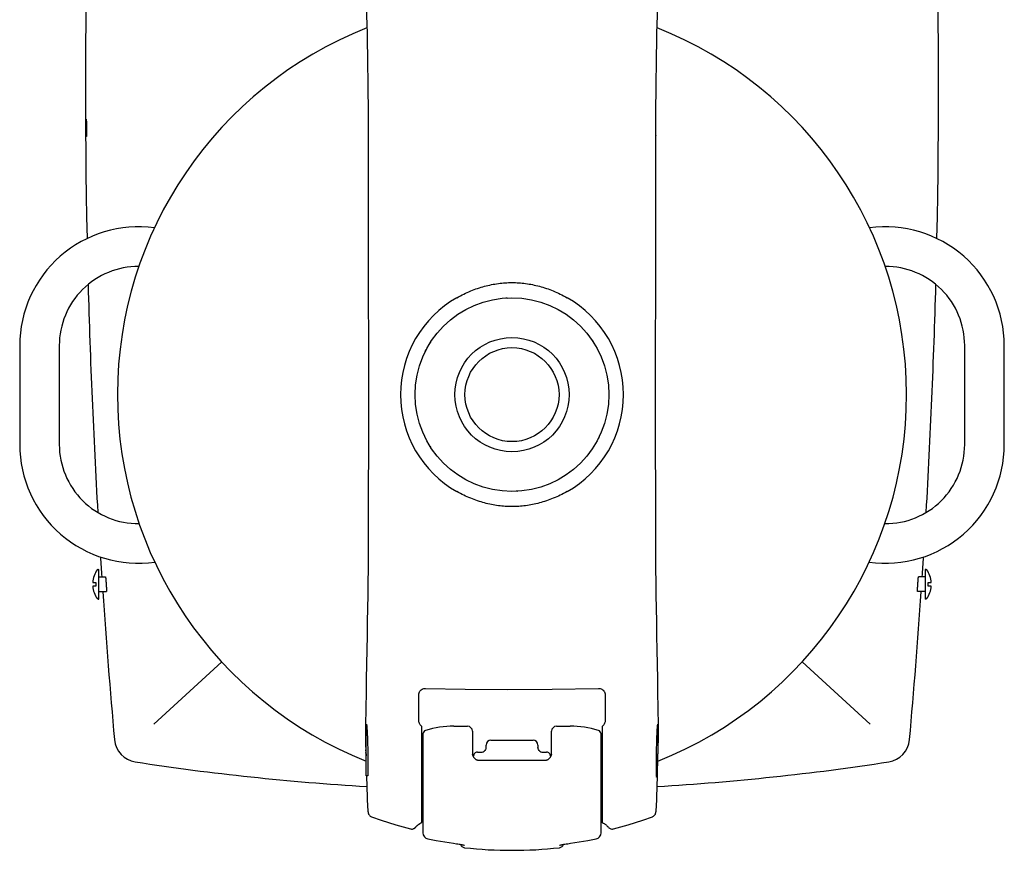
# Model space of a CAD drawing. Extents: x -1151 to 2203, y 1050 to 3169.
# Drawn here: x 1805 to 2203, y 2117 to 2453 of the extents above; entities that cross this region are included whole.
import ezdxf

# ---------------------------------------------------------------- set-up
doc = ezdxf.new("R2010")
doc.units = 0
doc.layers.add('R10E-FLUIDES', color=7, linetype='CONTINUOUS')

msp = doc.modelspace()

# ---------------------------------------------------------------- linework, layer by layer
at = {"layer": 'R10E-FLUIDES', "color": 8, "linetype": 'Continuous'}
for p, q in [((1946.3, 2411.78), (1946.32, 2405.85)), ((1946.32, 2405.9), (1946.32, 2405.85)), ((2062.57, 2397.82), (2062.58, 2405.9)), ((2062.58, 2405.9), (2062.58, 2405.85)), ((1946.36, 2353.01), (1946.36, 2339.9)), ((2062.54, 2339.9), (2062.54, 2353.01)), ((1805.45, 2320.84), (1805.45, 2280.84)), ((1821.45, 2320.84), (1821.45, 2280.84)), ((2187.45, 2280.84), (2187.45, 2320.84)), ((2203.45, 2280.84), (2203.45, 2320.84)), ((1946.36, 2262.12), (1946.36, 2249.01)), ((2062.54, 2249.01), (2062.54, 2262.12)), ((1837.21, 2230.34), (1837.45, 2230.34)), ((1837.45, 2218.34), (1837.45, 2230.34)), ((2171.7, 2230.34), (2171.45, 2230.34)), ((2171.45, 2230.34), (2171.45, 2218.34)), ((1834.98, 2225.09), (1836.25, 2225.09)), ((1836.25, 2225.09), (1836.25, 2223.59)), ((1837.45, 2227.34), (1840.16, 2227.34)), ((2171.45, 2227.34), (2168.74, 2227.34)), ((2172.65, 2225.09), (2173.92, 2225.09)), ((2172.65, 2223.59), (2172.65, 2225.09)), ((1836.25, 2223.59), (1834.98, 2223.59)), ((1837.45, 2221.34), (1840.57, 2221.34)), ((2171.45, 2221.34), (2168.34, 2221.34)), ((2173.92, 2223.59), (2172.65, 2223.59)), ((1837.21, 2218.34), (1837.45, 2218.34)), ((2171.7, 2218.34), (2171.45, 2218.34)), ((1859.7, 2167.81), (1887.12, 2193.01)), ((2149.2, 2167.81), (2121.78, 2193.01)), ((2063.44, 2179.74), (2063.35, 2185.94)), ((1945.44, 2177.85), (1945.43, 2177.02)), ((1945.47, 2179.8), (1945.44, 2177.85)), ((2063.5, 2175.62), (2063.47, 2177.09)), ((1945.75, 2166.91), (1945.45, 2166.91)), ((1945.45, 2146.91), (1945.45, 2166.91)), ((1967.95, 2127.96), (1967.95, 2166.85)), ((1980.94, 2166.91), (1986.45, 2166.91)), ((2022.45, 2166.91), (2027.96, 2166.91)), ((2040.95, 2166.87), (2040.95, 2127.96)), ((2063.64, 2167.32), (2063.62, 2168.65)), ((1945.3, 2162.82), (1945.4, 2157.4)), ((1968.45, 2163.81), (1968.45, 2123.82)), ((1988.45, 2164.91), (1988.45, 2155.47)), ((1995.95, 2161.33), (2012.95, 2161.33)), ((2020.45, 2155.38), (2020.45, 2164.91)), ((2040.45, 2123.82), (2040.45, 2163.81)), ((2063.5, 2157.4), (2063.61, 2162.82)), ((1993.52, 2157.17), (1993.52, 2157.17)), ((1993.94, 2158.16), (1993.93, 2158.12)), ((1993.95, 2158.38), (1993.95, 2159.33)), ((2014.95, 2159.33), (2014.95, 2158.38)), ((2014.95, 2158.34), (2014.95, 2158.38)), ((2015.38, 2157.17), (2015.39, 2157.17)), ((1945.42, 2156.35), (1945.45, 2154.94)), ((1945.43, 2155.99), (1945.42, 2156.35)), ((1988.46, 2155.46), (1988.45, 2155.48)), ((1988.52, 2155.31), (1988.52, 2155.31)), ((1988.95, 2154.48), (1988.95, 2154.91)), ((1990.45, 2156.41), (1991.95, 2156.41)), ((1990.45, 2153.25), (2018.45, 2153.25)), ((2016.95, 2156.41), (2018.45, 2156.41)), ((2019.95, 2154.91), (2019.95, 2154.48)), ((2020.41, 2155.37), (2020.39, 2155.31)), ((2020.39, 2155.31), (2020.39, 2155.31)), ((2020.46, 2155.5), (2020.45, 2155.47)), ((2063.47, 2156), (2063.48, 2156.35)), ((1946.13, 2146.91), (1945.45, 2146.91)), ((1963.4, 2125.41), (1963.52, 2125.38)), ((1964.7, 2125.51), (1964.73, 2125.52)), ((1964.73, 2125.52), (1964.78, 2125.54)), ((1965.2, 2125.81), (1965.22, 2125.83)), ((1965.21, 2125.82), (1965.23, 2125.84)), ((1965.31, 2125.91), (1965.33, 2125.92)), ((1965.33, 2125.92), (1965.34, 2125.93)), ((1965.34, 2125.93), (1965.35, 2125.94)), ((1965.35, 2125.94), (1965.36, 2125.96)), ((1965.36, 2125.96), (1965.38, 2125.97)), ((1965.38, 2125.97), (1965.39, 2125.98)), ((1965.39, 2125.98), (1965.4, 2126)), ((1965.4, 2126), (1965.42, 2126.01)), ((1965.42, 2126.01), (1965.43, 2126.03)), ((1965.43, 2126.03), (1965.44, 2126.04)), ((1965.44, 2126.04), (1965.46, 2126.06)), ((1965.46, 2126.06), (1965.47, 2126.07)), ((2043.33, 2126.18), (2043.42, 2126.08)), ((2043.86, 2125.69), (2043.86, 2125.69)), ((2045.39, 2125.38), (2045.5, 2125.41)), ((1977.33, 2120.13), (1980.86, 2119.6)), ((2025.44, 2119.17), (2025.8, 2119.24))]:
    msp.add_line(p, q, dxfattribs=at)
for points in [[(1945.95, 2476.91), (1945.6, 2454.2), (1945.73, 2450.8), (1945.84, 2447.02), (1945.94, 2442.9), (1946.03, 2438.43), (1946.1, 2433.66), (1946.17, 2428.58), (1946.22, 2423.23), (1946.26, 2417.62), (1946.3, 2411.78)], [(2062.58, 2405.9), (2062.61, 2411.77), (2062.64, 2417.61), (2062.68, 2423.22), (2062.74, 2428.57), (2062.8, 2433.65), (2062.88, 2438.43), (2062.96, 2442.89), (2063.06, 2447.02), (2063.18, 2450.79), (2063.3, 2454.2), (2062.95, 2476.91)], [(1946.32, 2405.85), (1946.33, 2397.83), (1946.34, 2389.83), (1946.35, 2381.99), (1946.36, 2374.35), (1946.36, 2366.93), (1946.36, 2359.77), (1946.36, 2353.01)], [(2062.54, 2353.01), (2062.54, 2359.75), (2062.54, 2366.92), (2062.55, 2374.34), (2062.55, 2381.98), (2062.56, 2389.82), (2062.57, 2397.82)], [(1946.36, 2339.9), (1946.37, 2334.44), (1946.38, 2328.28), (1946.4, 2321.68)], [(2062.5, 2321.68), (2062.52, 2328.27), (2062.53, 2334.43), (2062.54, 2339.9)], [(1946.4, 2321.68), (1946.43, 2311.43), (1946.43, 2301.02), (1946.43, 2290.61), (1946.4, 2280.35)], [(2062.5, 2280.35), (2062.48, 2290.6), (2062.47, 2301.01), (2062.48, 2311.42), (2062.5, 2321.68)], [(1946.4, 2280.35), (1946.38, 2273.76), (1946.37, 2267.6), (1946.36, 2262.12)], [(2062.54, 2262.12), (2062.53, 2267.58), (2062.52, 2273.75), (2062.5, 2280.35)], [(1946.36, 2249.01), (1946.36, 2244.81), (1946.34, 2240.21), (1946.31, 2235.39), (1946.26, 2230.39), (1946.2, 2225.24), (1946.13, 2219.98), (1946.05, 2214.61), (1945.96, 2209.14), (1945.86, 2203.55), (1945.76, 2197.84), (1945.66, 2191.98), (1945.56, 2185.95), (1945.47, 2179.8)], [(2063.35, 2185.94), (2063.25, 2191.98), (2063.15, 2197.83), (2063.04, 2203.54), (2062.95, 2209.13), (2062.86, 2214.6), (2062.77, 2219.97), (2062.7, 2225.23), (2062.64, 2230.38), (2062.6, 2235.38), (2062.56, 2240.2), (2062.54, 2244.8), (2062.54, 2249.01)], [(1966.74, 2179.72), (1966.79, 2180.06), (1966.9, 2180.45), (1967.06, 2180.81), (1967.26, 2181.14), (1967.51, 2181.43), (1967.79, 2181.68), (1968.11, 2181.88), (1968.45, 2182.04), (1968.81, 2182.14), (1969.19, 2182.2), (1969.48, 2182.21)], [(1969.48, 2182.21), (1985.54, 2181.94), (2002.65, 2181.83), (2020.65, 2181.91), (2039.42, 2182.2)], [(2039.42, 2182.2), (2039.7, 2182.2), (2040.08, 2182.14), (2040.44, 2182.04), (2040.78, 2181.89), (2041.1, 2181.68), (2041.39, 2181.44), (2041.63, 2181.14), (2041.84, 2180.82), (2042, 2180.45), (2042.11, 2180.06), (2042.16, 2179.72)], [(1966.74, 2179.51), (1966.74, 2179.56), (1966.74, 2179.67), (1966.74, 2179.72)], [(1966.74, 2169.39), (1966.74, 2173.96), (1966.74, 2179.51)], [(2042.16, 2179.72), (2042.16, 2179.67), (2042.16, 2179.56), (2042.17, 2179.51)], [(2042.17, 2179.51), (2042.16, 2173.96), (2042.16, 2169.43)], [(2063.47, 2177.09), (2063.46, 2177.84), (2063.44, 2179.74)], [(1945.43, 2177.02), (1945.41, 2175.63), (1945.38, 2174.17), (1945.35, 2172.78), (1945.32, 2171.42), (1945.3, 2170.05), (1945.28, 2168.66), (1945.27, 2167.34)], [(2063.62, 2168.65), (2063.61, 2170.04), (2063.58, 2171.4), (2063.56, 2172.76), (2063.53, 2174.16), (2063.5, 2175.62)], [(1967.95, 2166.85), (1967.63, 2167.16), (1967.38, 2167.45), (1967.18, 2167.76), (1967.02, 2168.07), (1966.9, 2168.38), (1966.82, 2168.69), (1966.77, 2168.99), (1966.74, 2169.27), (1966.74, 2169.39)], [(2042.16, 2169.43), (2042.16, 2169.31), (2042.14, 2169.03), (2042.08, 2168.73), (2042, 2168.42), (2041.88, 2168.1), (2041.72, 2167.79), (2041.52, 2167.48), (2041.29, 2167.19), (2041.01, 2166.91), (2040.95, 2166.87)], [(1945.27, 2167.34), (1945.26, 2166.81), (1945.26, 2166.1), (1945.27, 2165.33), (1945.27, 2164.5), (1945.28, 2163.63), (1945.3, 2162.82)], [(2063.61, 2162.82), (2063.62, 2163.61), (2063.63, 2164.49), (2063.64, 2165.32), (2063.64, 2166.09), (2063.64, 2166.8), (2063.64, 2167.32)], [(1993.93, 2158.12), (1993.87, 2157.84), (1993.73, 2157.49), (1993.52, 2157.17)], [(1993.95, 2158.38), (1993.95, 2158.33), (1993.94, 2158.16)], [(2014.97, 2158.12), (2014.96, 2158.17), (2014.95, 2158.34)], [(2015.39, 2157.17), (2015.17, 2157.49), (2015.03, 2157.85), (2014.97, 2158.12)], [(1988.52, 2155.31), (1988.49, 2155.38), (1988.46, 2155.46)], [(1990.45, 2153.25), (1990.3, 2153.26), (1990.11, 2153.3), (1989.94, 2153.37), (1989.78, 2153.46), (1989.64, 2153.57), (1989.52, 2153.69), (1989.4, 2153.82), (1989.29, 2153.96), (1989.18, 2154.12), (1989.07, 2154.28), (1988.97, 2154.46), (1988.86, 2154.64), (1988.75, 2154.83), (1988.65, 2155.02), (1988.56, 2155.21), (1988.52, 2155.31)], [(2020.39, 2155.31), (2020.34, 2155.21), (2020.25, 2155.02), (2020.15, 2154.83), (2020.04, 2154.64), (2019.93, 2154.45), (2019.83, 2154.28), (2019.72, 2154.11), (2019.61, 2153.96), (2019.5, 2153.82), (2019.38, 2153.69), (2019.26, 2153.57), (2019.12, 2153.46), (2018.96, 2153.37), (2018.79, 2153.3), (2018.6, 2153.26), (2018.45, 2153.25)], [(2020.45, 2155.47), (2020.45, 2155.45), (2020.41, 2155.37)], [(2063.01, 2138.27), (2063.25, 2146.74), (2063.45, 2155.01), (2063.48, 2156.35)], [(1945.65, 2146.91), (1945.65, 2146.7), (1945.89, 2138.27)], [(1945.89, 2138.27), (1945.92, 2137.34), (1945.96, 2136.37), (1945.99, 2135.61)], [(2062.91, 2135.61), (2062.94, 2136.36), (2062.98, 2137.33), (2063.01, 2138.27)], [(1945.99, 2135.61), (1946, 2135.43), (1946.01, 2135.16), (1946.03, 2134.89), (1946.04, 2134.63), (1946.06, 2134.38), (1946.07, 2134.14), (1946.09, 2133.91), (1946.11, 2133.69), (1946.13, 2133.48), (1946.15, 2133.28), (1946.17, 2133.09), (1946.18, 2132.92), (1946.2, 2132.75), (1946.22, 2132.6), (1946.24, 2132.46), (1946.26, 2132.32), (1946.28, 2132.2), (1946.3, 2132.08)], [(2062.59, 2132.06), (2062.62, 2132.18), (2062.64, 2132.3), (2062.66, 2132.43), (2062.68, 2132.57), (2062.7, 2132.72), (2062.71, 2132.89), (2062.73, 2133.06), (2062.75, 2133.25), (2062.77, 2133.45), (2062.79, 2133.66), (2062.81, 2133.88), (2062.83, 2134.11), (2062.84, 2134.36), (2062.86, 2134.61), (2062.88, 2134.87), (2062.89, 2135.14), (2062.9, 2135.42), (2062.91, 2135.61)], [(1946.3, 2132.08), (1946.32, 2131.98), (1946.35, 2131.88), (1946.37, 2131.78), (1946.4, 2131.67), (1946.44, 2131.55), (1946.5, 2131.41), (1946.59, 2131.24), (1946.7, 2131.07), (1946.83, 2130.9), (1946.99, 2130.74), (1947.18, 2130.59), (1947.4, 2130.46), (1947.64, 2130.35)], [(1947.64, 2130.35), (1951.61, 2128.94), (1957.54, 2127.04), (1963.4, 2125.41)], [(2045.5, 2125.41), (2051.37, 2127.05), (2057.31, 2128.94), (2061.26, 2130.35)], [(2061.26, 2130.35), (2061.38, 2130.4), (2061.59, 2130.5), (2061.77, 2130.63), (2061.94, 2130.77), (2062.08, 2130.92), (2062.21, 2131.07), (2062.31, 2131.23), (2062.39, 2131.38), (2062.45, 2131.52), (2062.49, 2131.65), (2062.52, 2131.75), (2062.55, 2131.86), (2062.57, 2131.96), (2062.59, 2132.06)], [(1963.52, 2125.38), (1963.85, 2125.35), (1964.18, 2125.36), (1964.51, 2125.43), (1964.7, 2125.51)], [(1964.78, 2125.54), (1964.8, 2125.55), (1964.83, 2125.56), (1964.85, 2125.58), (1964.87, 2125.59), (1964.9, 2125.6), (1964.92, 2125.61), (1964.94, 2125.62), (1964.96, 2125.64), (1964.98, 2125.65), (1964.99, 2125.66), (1965.01, 2125.67), (1965.03, 2125.68), (1965.05, 2125.69), (1965.06, 2125.71), (1965.08, 2125.72), (1965.1, 2125.73), (1965.11, 2125.74), (1965.13, 2125.75), (1965.14, 2125.76), (1965.15, 2125.77), (1965.17, 2125.78), (1965.18, 2125.79), (1965.19, 2125.8), (1965.2, 2125.81)], [(1965.23, 2125.84), (1965.24, 2125.84), (1965.25, 2125.85), (1965.26, 2125.86), (1965.27, 2125.87), (1965.28, 2125.87), (1965.28, 2125.88), (1965.29, 2125.89), (1965.3, 2125.89), (1965.31, 2125.91)], [(1965.47, 2126.07), (1965.52, 2126.13), (1965.58, 2126.19), (1965.64, 2126.26), (1965.71, 2126.33), (1965.79, 2126.41), (1965.87, 2126.5), (1965.96, 2126.58), (1966.05, 2126.66), (1966.15, 2126.75), (1966.24, 2126.84), (1966.35, 2126.92), (1966.45, 2127.01), (1966.56, 2127.09), (1966.67, 2127.18), (1966.78, 2127.26), (1966.9, 2127.34), (1967.02, 2127.43), (1967.14, 2127.51), (1967.27, 2127.58), (1967.39, 2127.66), (1967.52, 2127.74), (1967.66, 2127.81), (1967.79, 2127.88), (1967.93, 2127.95), (1967.95, 2127.96)], [(2040.95, 2127.96), (2041.06, 2127.91), (2041.28, 2127.79), (2041.49, 2127.67), (2041.7, 2127.54), (2041.9, 2127.41), (2042.1, 2127.27), (2042.29, 2127.13), (2042.47, 2126.99), (2042.64, 2126.85), (2042.8, 2126.71), (2042.95, 2126.57), (2043.09, 2126.43), (2043.22, 2126.3), (2043.33, 2126.18)], [(2043.42, 2126.08), (2043.6, 2125.89), (2043.86, 2125.69)], [(2043.86, 2125.69), (2044.13, 2125.54), (2044.44, 2125.42), (2044.75, 2125.36), (2045.07, 2125.35), (2045.39, 2125.38)], [(1970.46, 2121.37), (1973.8, 2120.73), (1977.33, 2120.13)], [(2028.04, 2119.6), (2031.57, 2120.13), (2035.11, 2120.73), (2038.45, 2121.37)], [(1980.86, 2119.6), (1981.98, 2119.42), (1982.6, 2119.32), (1983.1, 2119.24)], [(1983.1, 2119.24), (1983.4, 2119.18), (1983.57, 2119.15), (1983.74, 2119.13), (1983.89, 2119.1), (1984.04, 2119.07), (1984.17, 2119.04), (1984.3, 2119.02), (1984.4, 2119), (1984.5, 2118.98), (1984.58, 2118.96)], [(1983.61, 2119.15), (1983.74, 2118.85), (1983.93, 2118.57), (1984.15, 2118.32), (1984.42, 2118.12), (1984.71, 2117.96), (1985.02, 2117.86), (1985.28, 2117.81)], [(1984.58, 2118.96), (1984.65, 2118.94), (1984.7, 2118.93), (1984.73, 2118.92), (1984.74, 2118.92)], [(2023.63, 2117.81), (2023.87, 2117.86), (2024.19, 2117.96), (2024.48, 2118.12), (2024.75, 2118.32), (2024.98, 2118.57), (2025.16, 2118.84), (2025.29, 2119.15)], [(2024.16, 2118.92), (2024.16, 2118.92), (2024.18, 2118.93), (2024.23, 2118.94)], [(2024.23, 2118.94), (2024.29, 2118.95), (2024.38, 2118.97), (2024.48, 2118.99), (2024.6, 2119.02), (2024.73, 2119.05), (2024.89, 2119.07), (2025.06, 2119.11), (2025.24, 2119.14), (2025.44, 2119.17)], [(2025.8, 2119.24), (2026.34, 2119.33), (2026.97, 2119.43), (2027.6, 2119.53), (2028.04, 2119.6)]]:
    msp.add_lwpolyline(points, dxfattribs=at)
for radius in [39.16, 23.1, 19]:
    msp.add_circle((2004.45, 2301.01), radius, dxfattribs=at)
for centre, radius, start, end in [((4832.02, 2426.53), 3000, 175.85375, 181.19193), ((-823.12, 2426.53), 3000, 358.80807, 4.14625), ((2004.45, 2301.01), 159.5, 111.5886, 248.2856), ((2004.45, 2301.01), 159.5, 291.6947, 68.4114), ((1853.45, 2320.84), 48, 82.2856, 180), ((2155.45, 2320.84), 48, 0, 97.718), ((1853.45, 2320.84), 32, 89.7157, 180), ((2155.45, 2320.84), 32, 0, 90.283), ((4832.02, 2426.53), 3000, 181.54783, 183.30827), ((-823.12, 2426.53), 3000, 356.69173, 358.45217), ((2004.45, 2301.01), 45.08, 119.5767, 240.4232), ((2004.45, 2364.01), 24, 263.9687, 265.9419), ((2004.45, 2301.01), 45.08, 299.5767, 60.4232), ((1949.89, 2332.51), 24, 333.9267, 336.0313), ((2059.01, 2332.51), 24, 203.9687, 206.0618), ((1949.89, 2332.51), 24, 323.9687, 326.061), ((1853.45, 2280.84), 48, 180, 277.9078), ((1853.45, 2280.84), 32, 180, 270.4477), ((2059.01, 2269.51), 24, 143.9687, 146.061), ((2155.45, 2280.84), 48, 262.0911, 0), ((2155.45, 2280.84), 32, 269.558, 0), ((1949.89, 2269.51), 24, 23.9687, 26.0618), ((2004.45, 2238.01), 24, 83.9687, 85.9419), ((4832.02, 2426.53), 3000, 183.65248, 183.80714), ((-823.12, 2426.53), 3000, 356.19287, 356.34752), ((1844.95, 2224.34), 10, 144.6235, 175.6988), ((1837.21, 2229.84), 0.5, 90, 144.6235), ((2171.7, 2229.84), 0.5, 35.3765, 90), ((2163.95, 2224.34), 10, 4.3012, 35.3765), ((1844.95, 2224.34), 10, 184.3012, 215.3765), ((4832.02, 2426.53), 3000, 183.92201, 185.06838), ((-823.12, 2426.53), 3000, 354.93162, 356.07799), ((2163.95, 2224.34), 10, 324.6235, 355.6988), ((1837.21, 2218.84), 0.5, 215.3765, 270), ((2171.7, 2218.84), 0.5, 270, 324.6235), ((1969.95, 2163.81), 1.5, 106.586, 180), ((1980.94, 2126.91), 40, 90, 106.586), ((1986.45, 2164.91), 2, 360, 90), ((2022.45, 2164.91), 2, 90, 180), ((2027.96, 2126.91), 40, 73.414, 90), ((2038.95, 2163.81), 1.5, 0, 73.414), ((1853.71, 2162.38), 10, 185.0654, 261.2449), ((1995.95, 2159.33), 2, 90, 180), ((2012.95, 2159.33), 2, 360, 90), ((2155.19, 2162.38), 10, 278.7551, 354.9346), ((2204.05, 2162.28), 258.7, 180.8423, 181.0808), ((1991.95, 2158.41), 2, 270, 321.7021), ((2016.95, 2158.41), 2, 218.2831, 270), ((1804.8, 2162.28), 258.75, 358.9192, 359.1537), ((2222.91, 2162.64), 277.56, 181.1827, 181.2982), ((2200.41, 2162.17), 255.05, 181.3893, 181.573), ((1990.45, 2154.91), 1.5, 90, 180.0001), ((2018.45, 2154.91), 1.5, 359.9999, 90), ((1786.02, 2162.64), 277.53, 358.7018, 358.8173), ((2004.45, 3140.84), 1000, 261.24187, 266.63558), ((2004.45, 3140.84), 1000, 273.36442, 278.75813), ((1970.95, 2123.82), 2.5, 180, 258.5845), ((2037.95, 2123.82), 2.5, 281.4155, 0), ((1985.5, 2120.75), 2, 244.4646, 244.7235), ((1985.5, 2120.75), 2, 244.7241, 247.5994), ((1985.5, 2120.75), 2, 247.5991, 263.6229), ((2004.45, 2289.17), 172.43, 263.615, 276.385), ((2023.4, 2120.75), 2, 276.3771, 292.2514), ((2023.4, 2120.75), 2, 292.2511, 295.2758), ((2023.41, 2120.75), 2, 295.2765, 295.5313)]:
    msp.add_arc(centre, radius, start, end, dxfattribs=at)
for points, knots in [([(1832.38, 2405.34), (1832.37, 2405.34), (1832.37, 2405.39), (1832.36, 2405.44), (1832.35, 2405.57), (1832.34, 2405.72), (1832.33, 2405.93), (1832.32, 2406.17), (1832.31, 2406.45), (1832.31, 2406.76), (1832.3, 2407.1), (1832.29, 2407.46), (1832.29, 2407.84), (1832.28, 2408.23), (1832.28, 2408.64), (1832.28, 2409.04), (1832.28, 2409.44), (1832.28, 2409.84), (1832.28, 2410.22), (1832.28, 2410.58), (1832.28, 2410.92), (1832.29, 2411.23), (1832.29, 2411.51), (1832.3, 2411.75), (1832.3, 2411.95), (1832.31, 2412.11), (1832.32, 2412.23), (1832.33, 2412.29), (1832.33, 2412.34), (1832.34, 2412.34)], [0, 0, 0, 0, 0.025478, 0.096849, 0.213969, 0.375623, 0.57923, 0.822721, 1.101982, 1.414136, 1.754216, 2.117978, 2.500703, 2.896363, 3.301038, 3.707461, 4.112123, 4.507674, 4.890348, 5.25395, 5.593907, 5.905927, 6.184996, 6.4284, 6.631807, 6.793385, 6.910346, 6.981624, 7.006992, 7.006992, 7.006992, 7.006992]), ([(1832.34, 2412.34), (1832.35, 2412.34), (1832.35, 2412.29), (1832.36, 2412.23), (1832.37, 2412.11), (1832.38, 2411.95), (1832.39, 2411.75), (1832.39, 2411.51), (1832.4, 2411.23), (1832.41, 2410.92), (1832.42, 2410.58), (1832.42, 2410.22), (1832.43, 2409.84), (1832.43, 2409.44), (1832.44, 2409.04), (1832.44, 2408.64), (1832.44, 2408.23), (1832.44, 2407.84), (1832.44, 2407.46), (1832.44, 2407.1), (1832.43, 2406.76), (1832.43, 2406.45), (1832.43, 2406.17), (1832.42, 2405.93), (1832.41, 2405.72), (1832.41, 2405.57), (1832.4, 2405.44), (1832.39, 2405.39), (1832.39, 2405.34), (1832.38, 2405.34)], [0, 0, 0, 0, 0.025459, 0.096811, 0.213913, 0.375547, 0.579133, 0.822603, 1.101844, 1.41398, 1.754046, 2.1178, 2.500523, 2.896186, 3.30087, 3.707303, 4.111976, 4.507535, 4.890214, 5.253814, 5.593764, 5.905772, 6.184825, 6.42821, 6.631597, 6.793156, 6.910098, 6.981356, 7.006705, 7.006705, 7.006705, 7.006705]), ([(1982.2, 2340.22), (1983.11, 2340.73), (1984.94, 2341.7), (1987.73, 2342.95), (1990.53, 2344), (1993.33, 2344.85), (1996.13, 2345.51), (1998.92, 2345.97), (2001.69, 2346.25), (2003.53, 2346.31), (2004.45, 2346.31)], [0, 0, 0, 0, 3.136486, 6.194111, 9.178542, 12.101979, 14.970256, 17.789708, 20.573911, 23.324787, 23.324787, 23.324787, 23.324787]), ([(2004.45, 2346.31), (2005.37, 2346.31), (2007.21, 2346.25), (2009.99, 2345.97), (2012.77, 2345.51), (2015.57, 2344.85), (2018.37, 2344), (2021.17, 2342.95), (2023.96, 2341.7), (2025.79, 2340.73), (2026.7, 2340.22)], [0, 0, 0, 0, 2.750772, 5.534926, 8.354358, 11.222652, 14.146117, 17.13059, 20.188268, 23.324798, 23.324798, 23.324798, 23.324798]), ([(2004.45, 2255.72), (2003.53, 2255.72), (2001.69, 2255.78), (1998.92, 2256.05), (1996.13, 2256.52), (1993.33, 2257.17), (1990.53, 2258.02), (1987.73, 2259.07), (1984.94, 2260.33), (1983.11, 2261.29), (1982.2, 2261.81)], [0, 0, 0, 0, 2.750772, 5.534926, 8.354358, 11.222652, 14.146117, 17.13059, 20.188268, 23.324798, 23.324798, 23.324798, 23.324798]), ([(2026.7, 2261.81), (2025.79, 2261.29), (2023.96, 2260.33), (2021.17, 2259.07), (2018.37, 2258.02), (2015.57, 2257.17), (2012.77, 2256.52), (2009.99, 2256.05), (2007.21, 2255.78), (2005.37, 2255.72), (2004.45, 2255.72)], [0, 0, 0, 0, 3.136486, 6.194111, 9.178542, 12.101979, 14.970256, 17.789708, 20.573911, 23.324787, 23.324787, 23.324787, 23.324787]), ([(1840.16, 2227.34), (1840.16, 2227.31), (1840.17, 2227.21), (1840.19, 2227.01), (1840.22, 2226.73), (1840.25, 2226.42), (1840.27, 2226.08), (1840.3, 2225.72), (1840.33, 2225.34), (1840.36, 2224.94), (1840.39, 2224.54), (1840.41, 2224.13), (1840.44, 2223.73), (1840.47, 2223.33), (1840.49, 2222.95), (1840.51, 2222.59), (1840.53, 2222.25), (1840.54, 2221.94), (1840.55, 2221.67), (1840.56, 2221.47), (1840.57, 2221.36), (1840.57, 2221.34)], [0, 0, 0, 0, 0.075655, 0.320115, 0.600523, 0.913996, 1.255561, 1.620932, 2.005334, 2.402683, 2.808972, 3.21687, 3.622801, 4.019351, 4.402753, 4.766751, 5.106844, 5.418715, 5.697437, 5.94033, 6.014412, 6.014412, 6.014412, 6.014412]), ([(2168.34, 2221.34), (2168.34, 2221.36), (2168.34, 2221.47), (2168.35, 2221.67), (2168.36, 2221.94), (2168.38, 2222.25), (2168.39, 2222.59), (2168.41, 2222.95), (2168.44, 2223.33), (2168.46, 2223.73), (2168.49, 2224.13), (2168.52, 2224.54), (2168.54, 2224.94), (2168.57, 2225.34), (2168.6, 2225.72), (2168.63, 2226.08), (2168.66, 2226.42), (2168.68, 2226.73), (2168.71, 2227.01), (2168.73, 2227.21), (2168.74, 2227.31), (2168.74, 2227.34)], [0, 0, 0, 0, 0.074082, 0.316975, 0.595697, 0.907568, 1.247661, 1.611659, 1.995061, 2.391611, 2.797542, 3.205441, 3.611729, 4.009078, 4.39348, 4.758852, 5.100416, 5.413889, 5.694297, 5.938758, 6.014412, 6.014412, 6.014412, 6.014412]), ([(1945.36, 2162.82), (1945.36, 2163.13), (1945.37, 2163.72), (1945.38, 2164.56), (1945.4, 2165.32), (1945.42, 2165.98), (1945.44, 2166.42), (1945.45, 2166.64), (1945.45, 2166.66)], [0, 0, 0, 0, 0.930539, 1.775102, 2.534207, 3.199262, 3.76385, 3.849911, 3.849911, 3.849911, 3.849911]), ([(1945.47, 2166.91), (1945.47, 2166.95), (1945.48, 2167.1), (1945.5, 2167.35), (1945.54, 2167.52), (1945.55, 2167.7), (1945.59, 2167.69), (1945.6, 2167.68)], [0, 0, 0, 0, 0.1214889, 0.4634778, 0.6862094, 0.7898491, 0.8046061, 0.8046061, 0.8046061, 0.8046061]), ([(1945.6, 2167.68), (1945.61, 2167.68), (1945.66, 2167.63), (1945.67, 2167.46), (1945.72, 2167.19), (1945.76, 2166.79), (1945.8, 2166.29), (1945.84, 2165.68), (1945.89, 2164.97), (1945.93, 2164.17), (1945.97, 2163.29), (1946, 2162.35), (1946.04, 2161.34), (1946.07, 2160.28), (1946.1, 2159.18), (1946.13, 2158.05), (1946.15, 2157.29), (1946.15, 2156.91)], [0, 0, 0, 0, 0.036436, 0.196895, 0.477282, 0.875265, 1.384316, 1.998951, 2.711283, 3.514862, 4.397117, 5.348087, 6.35975, 7.425786, 8.532197, 9.663874, 10.804035, 10.804035, 10.804035, 10.804035]), ([(2063.3, 2167.68), (2063.29, 2167.68), (2063.24, 2167.63), (2063.24, 2167.46), (2063.18, 2167.19), (2063.14, 2166.79), (2063.1, 2166.29), (2063.06, 2165.68), (2063.02, 2164.97), (2062.98, 2164.17), (2062.94, 2163.29), (2062.9, 2162.35), (2062.86, 2161.34), (2062.83, 2160.28), (2062.8, 2159.18), (2062.77, 2158.05), (2062.76, 2157.29), (2062.75, 2156.91)], [0, 0, 0, 0, 0.036434, 0.196891, 0.477277, 0.875258, 1.384309, 1.998944, 2.711275, 3.514854, 4.39711, 5.348081, 6.359745, 7.425782, 8.532194, 9.663872, 10.804035, 10.804035, 10.804035, 10.804035]), ([(2063.54, 2162.82), (2063.54, 2163.13), (2063.54, 2163.72), (2063.52, 2164.56), (2063.51, 2165.32), (2063.49, 2165.98), (2063.46, 2166.55), (2063.43, 2166.99), (2063.41, 2167.35), (2063.36, 2167.52), (2063.35, 2167.7), (2063.31, 2167.69), (2063.3, 2167.68)], [0, 0, 0, 0, 0.930545, 1.775111, 2.534219, 3.199278, 3.76387, 4.21976, 4.561752, 4.784487, 4.888129, 4.902887, 4.902887, 4.902887, 4.902887]), ([(1945.38, 2158.48), (1945.38, 2158.5), (1945.38, 2158.9), (1945.37, 2159.67), (1945.36, 2160.76), (1945.36, 2161.81), (1945.36, 2162.49), (1945.36, 2162.82)], [0, 0, 0, 0, 0.073329, 1.204992, 2.303537, 3.354984, 4.339614, 4.339614, 4.339614, 4.339614]), ([(2063.52, 2158.46), (2063.52, 2158.49), (2063.53, 2158.9), (2063.54, 2159.67), (2063.54, 2160.76), (2063.55, 2161.81), (2063.55, 2162.49), (2063.54, 2162.82)], [0, 0, 0, 0, 0.091571, 1.223236, 2.321784, 3.373234, 4.357865, 4.357865, 4.357865, 4.357865]), ([(1945.41, 2156.91), (1945.41, 2157), (1945.4, 2157.16), (1945.4, 2157.32), (1945.4, 2157.4)], [0, 0, 0, 0, 0.2465305, 0.4863034, 0.4863034, 0.4863034, 0.4863034]), ([(2063.49, 2156.91), (2063.5, 2157), (2063.5, 2157.16), (2063.5, 2157.32), (2063.5, 2157.4)], [0, 0, 0, 0, 0.2465086, 0.4862586, 0.4862586, 0.4862586, 0.4862586]), ([(1946.15, 2156.91), (1946.16, 2156.53), (1946.18, 2155.78), (1946.19, 2154.65), (1946.21, 2153.56), (1946.21, 2152.5), (1946.22, 2151.49), (1946.22, 2150.54), (1946.21, 2149.66), (1946.2, 2148.87), (1946.19, 2148.17), (1946.17, 2147.58), (1946.15, 2147.18), (1946.13, 2146.96), (1946.13, 2146.91)], [0, 0, 0, 0, 1.139903, 2.267213, 3.368724, 4.431636, 5.446153, 6.403371, 7.285643, 8.077211, 8.773591, 9.367747, 9.846712, 10.002323, 10.002323, 10.002323, 10.002323]), ([(2062.75, 2156.91), (2062.74, 2156.53), (2062.73, 2155.78), (2062.71, 2154.66), (2062.7, 2153.56), (2062.69, 2152.51), (2062.68, 2151.5), (2062.68, 2150.55), (2062.69, 2149.67), (2062.7, 2148.88), (2062.72, 2148.19), (2062.73, 2147.59), (2062.76, 2147.12), (2062.78, 2146.74), (2062.83, 2146.56), (2062.83, 2146.38), (2062.87, 2146.39), (2062.87, 2146.39)], [0, 0, 0, 0, 1.137572, 2.262799, 3.362346, 4.423403, 5.436048, 6.391829, 7.273444, 8.06533, 8.762795, 9.358937, 9.840479, 10.198055, 10.431049, 10.540257, 10.543612, 10.543612, 10.543612, 10.543612]), ([(2062.87, 2146.39), (2062.89, 2146.39), (2062.94, 2146.44), (2062.95, 2146.62), (2063.01, 2146.9), (2063.05, 2147.31), (2063.11, 2147.84), (2063.15, 2148.48), (2063.2, 2149.22), (2063.25, 2150.05), (2063.3, 2150.97), (2063.34, 2151.96), (2063.38, 2153.01), (2063.42, 2154.1), (2063.45, 2155.11), (2063.47, 2155.74), (2063.47, 2156)], [0, 0, 0, 0, 0.047977, 0.212249, 0.501359, 0.915868, 1.450778, 2.095054, 2.840512, 3.679866, 4.603835, 5.600367, 6.655244, 7.753424, 8.877916, 9.662525, 9.662525, 9.662525, 9.662525])]:
    msp.add_open_spline(points, degree=3, knots=knots, dxfattribs=at)

doc.saveas('drawing.dxf')
